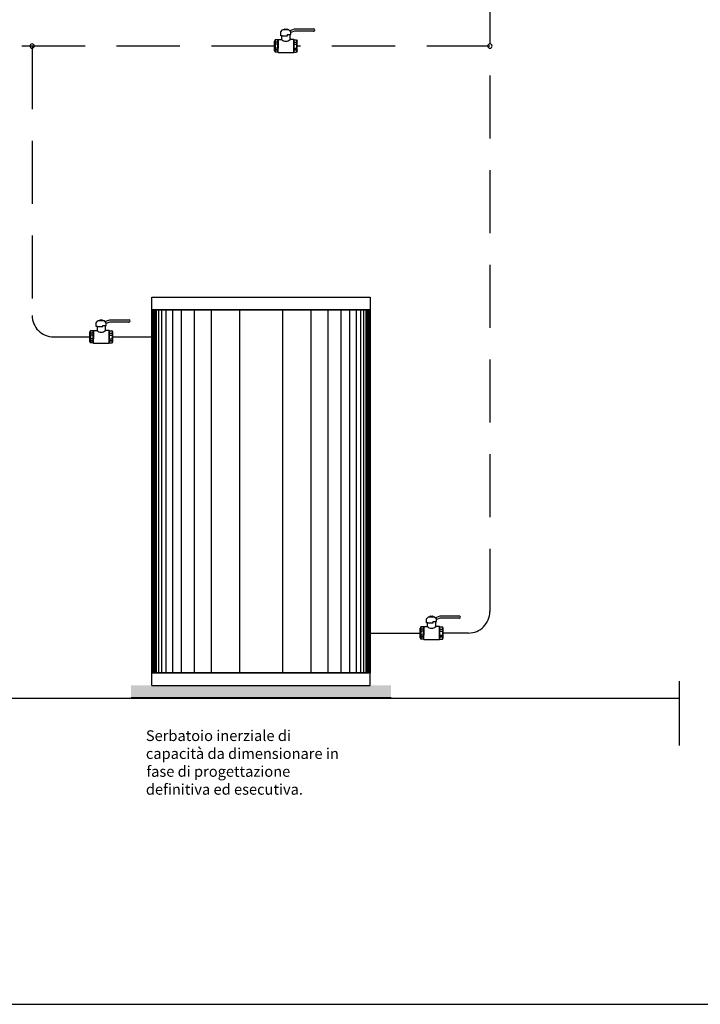
# Model space of a CAD drawing. Extents: x 1714 to 2154, y 358 to 744.
# Drawn here: x 2125 to 2139, y 358 to 377 of the extents above; entities that cross this region are included whole.
import ezdxf

# ---------------------------------------------------------------- set-up
doc = ezdxf.new("R2010")
doc.units = 0
doc.header["$LTSCALE"] = 5
doc.header["$MEASUREMENT"] = 0
doc.linetypes.add('HIDDEN', pattern=[0.375, 0.25, -0.125])
doc.linetypes.add('TRATTEGGIATA', pattern=[19.05, 12.7, -6.35])
doc.layers.get('0').update_dxf_attribs({"linetype": 'CONTINUOUS'})
for name, color, linetype in [('0-schema leo', 5, 'CONTINUOUS'), ('Schema funzionale', 7, 'CONTINUOUS'), ('SQUADRATURA', 2, 'CONTINUOUS'), ('Struttura', 7, 'CONTINUOUS'), ('Termico', 5, 'CONTINUOUS')]:
    doc.layers.add(name, color=color, linetype=linetype)
doc.styles.add('Styleromans', font='romans.shx')

msp = doc.modelspace()

# ---------------------------------------------------------------- linework, layer by layer
at = {"color": 7}
for p, q in [((2130.297, 377.079), (2130.339, 377.079)), ((2130.393, 377.047), (2130.492, 377.084)), ((2130.492, 377.084), (2130.782, 377.084)), ((2130.782, 377.084), (2130.869, 377.084)), ((2130.869, 377.084), (2130.873, 377.084)), ((2130.219, 377.023), (2130.253, 377.061)), ((2130.219, 376.948), (2130.219, 377.023)), ((2130.244, 376.948), (2130.219, 376.948)), ((2130.236, 376.949), (2130.236, 376.873)), ((2130.244, 376.948), (2130.349, 376.948)), ((2130.381, 377.061), (2130.253, 377.061)), ((2130.287, 377.061), (2130.287, 377.069)), ((2130.349, 377.069), (2130.349, 377.061)), ((2130.349, 376.948), (2130.349, 376.972)), ((2130.349, 376.972), (2130.395, 376.972)), ((2130.419, 377.023), (2130.381, 377.061)), ((2130.395, 376.972), (2130.419, 376.972)), ((2130.402, 376.872), (2130.402, 376.973)), ((2130.492, 377.038), (2130.419, 377.011)), ((2130.419, 376.972), (2130.419, 377.023)), ((2130.782, 377.038), (2130.492, 377.038)), ((2130.869, 377.038), (2130.782, 377.038)), ((2130.869, 377.038), (2130.872, 377.038)), ((2130.095, 376.648), (2130.095, 376.843)), ((2130.166, 376.82), (2130.095, 376.82)), ((2130.166, 376.782), (2130.095, 376.782)), ((2130.166, 376.704), (2130.095, 376.704)), ((2130.159, 376.865), (2130.108, 376.865)), ((2130.108, 376.865), (2130.108, 376.625)), ((2130.166, 376.873), (2130.159, 376.865)), ((2130.159, 376.625), (2130.159, 376.865)), ((2130.166, 376.873), (2130.235, 376.873)), ((2130.166, 376.873), (2130.166, 376.82)), ((2130.166, 376.873), (2130.19, 376.873)), ((2130.166, 376.873), (2130.205, 376.873)), ((2130.166, 376.82), (2130.166, 376.782)), ((2130.166, 376.782), (2130.166, 376.704)), ((2130.166, 376.667), (2130.166, 376.704)), ((2130.475, 376.873), (2130.402, 376.873)), ((2130.475, 376.873), (2130.475, 376.82)), ((2130.475, 376.873), (2130.483, 376.865)), ((2130.475, 376.618), (2130.475, 376.873)), ((2130.475, 376.82), (2130.475, 376.782)), ((2130.475, 376.82), (2130.546, 376.82)), ((2130.475, 376.782), (2130.475, 376.704)), ((2130.475, 376.782), (2130.546, 376.782)), ((2130.475, 376.704), (2130.546, 376.704)), ((2130.475, 376.667), (2130.475, 376.704)), ((2130.483, 376.865), (2130.533, 376.865)), ((2130.483, 376.625), (2130.483, 376.865)), ((2130.533, 376.865), (2130.533, 376.625)), ((2130.546, 376.648), (2130.546, 376.843)), ((2130.166, 376.667), (2130.095, 376.667)), ((2130.095, 376.667), (2130.166, 376.667)), ((2130.159, 376.625), (2130.108, 376.625)), ((2130.166, 376.618), (2130.159, 376.625)), ((2130.166, 376.618), (2130.166, 376.667)), ((2130.166, 376.618), (2130.271, 376.618)), ((2130.271, 376.618), (2130.273, 376.618)), ((2130.271, 376.618), (2130.475, 376.618)), ((2130.546, 376.667), (2130.475, 376.667)), ((2130.475, 376.667), (2130.546, 376.667)), ((2130.475, 376.618), (2130.475, 376.667)), ((2130.475, 376.618), (2130.483, 376.625)), ((2130.483, 376.625), (2130.533, 376.625)), ((2126.565, 371.262), (2126.598, 371.3)), ((2126.565, 371.188), (2126.565, 371.262)), ((2126.727, 371.3), (2126.598, 371.3)), ((2126.633, 371.3), (2126.633, 371.309)), ((2126.643, 371.319), (2126.685, 371.319)), ((2126.695, 371.309), (2126.695, 371.301)), ((2126.765, 371.262), (2126.727, 371.3)), ((2126.739, 371.287), (2126.837, 371.324)), ((2126.837, 371.278), (2126.765, 371.251)), ((2126.765, 371.212), (2126.765, 371.262)), ((2126.837, 371.324), (2127.128, 371.324)), ((2127.128, 371.278), (2126.837, 371.278)), ((2127.128, 371.324), (2127.215, 371.324)), ((2127.215, 371.278), (2127.128, 371.278)), ((2127.215, 371.324), (2127.218, 371.324)), ((2127.215, 371.278), (2127.218, 371.278)), ((2126.441, 370.888), (2126.441, 371.083)), ((2126.512, 371.06), (2126.441, 371.06)), ((2126.504, 371.105), (2126.454, 371.105)), ((2126.454, 371.105), (2126.454, 370.865)), ((2126.512, 371.113), (2126.504, 371.105)), ((2126.504, 370.865), (2126.504, 371.105)), ((2126.512, 371.113), (2126.581, 371.113)), ((2126.512, 371.113), (2126.512, 371.06)), ((2126.512, 371.113), (2126.536, 371.113)), ((2126.512, 371.113), (2126.551, 371.113)), ((2126.512, 371.06), (2126.512, 371.021)), ((2126.59, 371.188), (2126.565, 371.188)), ((2126.582, 371.189), (2126.582, 371.113)), ((2126.59, 371.188), (2126.695, 371.188)), ((2126.695, 371.188), (2126.695, 371.212)), ((2126.695, 371.212), (2126.741, 371.212)), ((2126.741, 371.212), (2126.765, 371.212)), ((2126.748, 371.112), (2126.748, 371.212)), ((2126.821, 371.113), (2126.748, 371.113)), ((2126.821, 371.113), (2126.821, 371.06)), ((2126.821, 371.113), (2126.828, 371.105)), ((2126.821, 370.858), (2126.821, 371.113)), ((2126.821, 371.06), (2126.821, 371.021)), ((2126.821, 371.06), (2126.892, 371.06)), ((2126.828, 371.105), (2126.879, 371.105)), ((2126.828, 370.865), (2126.828, 371.105)), ((2126.879, 371.105), (2126.879, 370.865)), ((2126.892, 370.888), (2126.892, 371.083)), ((2126.512, 371.021), (2126.441, 371.021)), ((2126.512, 370.943), (2126.441, 370.943)), ((2126.512, 370.907), (2126.441, 370.907)), ((2126.441, 370.907), (2126.512, 370.907)), ((2126.504, 370.865), (2126.454, 370.865)), ((2126.512, 370.858), (2126.504, 370.865)), ((2126.512, 371.021), (2126.512, 370.943)), ((2126.512, 370.907), (2126.512, 370.943)), ((2126.512, 370.858), (2126.512, 370.907)), ((2126.512, 370.858), (2126.617, 370.858)), ((2126.617, 370.858), (2126.619, 370.858)), ((2126.617, 370.858), (2126.821, 370.858)), ((2126.821, 371.021), (2126.821, 370.943)), ((2126.821, 371.021), (2126.892, 371.021)), ((2126.821, 370.943), (2126.892, 370.943)), ((2126.821, 370.907), (2126.821, 370.943)), ((2126.892, 370.907), (2126.821, 370.907)), ((2126.821, 370.907), (2126.892, 370.907)), ((2126.821, 370.858), (2126.821, 370.907)), ((2126.821, 370.858), (2126.828, 370.865)), ((2126.828, 370.865), (2126.879, 370.865)), ((2133.103, 365.398), (2133.136, 365.436)), ((2133.103, 365.324), (2133.103, 365.398)), ((2133.264, 365.436), (2133.136, 365.436)), ((2133.17, 365.436), (2133.17, 365.445)), ((2133.181, 365.455), (2133.223, 365.455)), ((2133.233, 365.445), (2133.233, 365.437)), ((2133.302, 365.398), (2133.264, 365.436)), ((2133.277, 365.423), (2133.375, 365.46)), ((2133.375, 365.414), (2133.302, 365.387)), ((2133.302, 365.348), (2133.302, 365.398)), ((2133.375, 365.46), (2133.666, 365.46)), ((2133.666, 365.414), (2133.375, 365.414)), ((2133.666, 365.46), (2133.752, 365.46)), ((2133.752, 365.414), (2133.666, 365.414)), ((2133.752, 365.46), (2133.756, 365.46)), ((2133.752, 365.414), (2133.755, 365.414)), ((2132.978, 365.024), (2132.978, 365.219)), ((2133.05, 365.196), (2132.978, 365.196)), ((2133.042, 365.241), (2132.992, 365.241)), ((2132.992, 365.241), (2132.992, 365.001)), ((2133.05, 365.249), (2133.042, 365.241)), ((2133.042, 365.001), (2133.042, 365.241)), ((2133.05, 365.249), (2133.119, 365.249)), ((2133.05, 365.249), (2133.05, 365.196)), ((2133.05, 365.249), (2133.074, 365.249)), ((2133.05, 365.249), (2133.089, 365.249)), ((2133.05, 365.196), (2133.05, 365.157)), ((2133.127, 365.324), (2133.103, 365.324)), ((2133.119, 365.325), (2133.119, 365.249)), ((2133.127, 365.324), (2133.232, 365.324)), ((2133.232, 365.324), (2133.232, 365.348)), ((2133.232, 365.348), (2133.279, 365.348)), ((2133.279, 365.348), (2133.302, 365.348)), ((2133.286, 365.248), (2133.286, 365.349)), ((2133.359, 365.249), (2133.286, 365.249)), ((2133.359, 365.249), (2133.359, 365.196)), ((2133.359, 365.249), (2133.366, 365.241)), ((2133.359, 364.994), (2133.359, 365.249)), ((2133.359, 365.196), (2133.359, 365.157)), ((2133.359, 365.196), (2133.43, 365.196)), ((2133.366, 365.241), (2133.417, 365.241)), ((2133.366, 365.001), (2133.366, 365.241)), ((2133.417, 365.241), (2133.417, 365.001)), ((2133.43, 365.024), (2133.43, 365.219)), ((2133.05, 365.157), (2132.978, 365.157)), ((2133.05, 365.079), (2132.978, 365.079)), ((2133.05, 365.043), (2132.978, 365.043)), ((2132.978, 365.043), (2133.05, 365.043)), ((2133.042, 365.001), (2132.992, 365.001)), ((2133.05, 364.994), (2133.042, 365.001)), ((2133.05, 365.157), (2133.05, 365.079)), ((2133.05, 365.043), (2133.05, 365.079)), ((2133.05, 364.994), (2133.05, 365.043)), ((2133.05, 364.994), (2133.154, 364.994)), ((2133.154, 364.994), (2133.157, 364.994)), ((2133.154, 364.994), (2133.359, 364.994)), ((2133.359, 365.157), (2133.359, 365.079)), ((2133.359, 365.157), (2133.43, 365.157)), ((2133.359, 365.079), (2133.43, 365.079)), ((2133.359, 365.043), (2133.359, 365.079)), ((2133.43, 365.043), (2133.359, 365.043)), ((2133.359, 365.043), (2133.43, 365.043)), ((2133.359, 364.994), (2133.359, 365.043)), ((2133.359, 364.994), (2133.366, 365.001)), ((2133.366, 365.001), (2133.417, 365.001))]:
    msp.add_line(p, q, dxfattribs=at)
for centre, radius, start, end in [((2130.297, 377.069), 0.0102, 90, 180), ((2130.339, 377.069), 0.0102, 0, 90), ((2130.866, 377.061), 0.024, 286.9796, 73.0204), ((2130.121, 376.843), 0.0257, 119.0776, 240.9224), ((2130.156, 376.744), 0.0611, 141.5535, 219.6159), ((2130.319, 376.955), 0.117, 224.662, 315.338), ((2130.485, 376.744), 0.0611, 320.3841, 38.4465), ((2130.521, 376.843), 0.0257, 299.0776, 60.9224), ((2130.118, 376.646), 0.0229, 114.4779, 245.5221), ((2130.524, 376.646), 0.0229, 294.4779, 65.5221), ((2126.643, 371.309), 0.0102, 90, 180), ((2126.685, 371.309), 0.0102, 0, 90), ((2127.211, 371.3), 0.024, 286.9796, 73.0204), ((2126.466, 371.082), 0.0257, 119.0776, 240.9224), ((2126.665, 371.195), 0.117, 224.662, 315.338), ((2126.866, 371.082), 0.0257, 299.0776, 60.9224), ((2126.502, 370.983), 0.0611, 141.5535, 219.6159), ((2126.463, 370.886), 0.0229, 114.4779, 245.5221), ((2126.831, 370.983), 0.0611, 320.3841, 38.4465), ((2126.869, 370.886), 0.0229, 294.4779, 65.5221), ((2133.181, 365.445), 0.0102, 90, 180), ((2133.223, 365.445), 0.0102, 0, 90), ((2133.749, 365.436), 0.024, 286.9796, 73.0204), ((2133.004, 365.219), 0.0257, 119.0776, 240.9224), ((2133.203, 365.331), 0.117, 224.662, 315.338), ((2133.404, 365.219), 0.0257, 299.0776, 60.9224), ((2133.04, 365.119), 0.0611, 141.5535, 219.6159), ((2133.001, 365.022), 0.0229, 114.4779, 245.5221), ((2133.369, 365.119), 0.0611, 320.3841, 38.4465), ((2133.407, 365.022), 0.0229, 294.4779, 65.5221)]:
    msp.add_arc(centre, radius, start, end, dxfattribs=at)
at = {"layer": '0-schema leo', "color": 7}
msp.add_line((2127.256, 363.846), (2132.402, 363.846), dxfattribs=at)
msp.add_trace([(2127.255, 364.081), (2127.255, 363.842), (2132.4, 364.081), (2132.4, 363.842)], dxfattribs=at)
at = {"layer": 'Schema funzionale'}
for p, q in [((2127.668, 364.329), (2127.668, 371.769)), ((2127.668, 371.769), (2131.987, 371.769)), ((2131.987, 371.769), (2131.987, 364.329)), ((2127.668, 364.329), (2127.668, 371.52)), ((2127.668, 364.081), (2127.668, 371.52)), ((2131.987, 371.52), (2127.668, 371.52)), ((2127.668, 371.52), (2131.987, 371.52)), ((2127.672, 371.52), (2127.672, 364.329)), ((2127.676, 371.52), (2127.676, 364.329)), ((2127.685, 371.52), (2127.685, 364.329)), ((2127.702, 371.52), (2127.702, 364.329)), ((2127.723, 371.52), (2127.723, 364.329)), ((2127.753, 371.52), (2127.753, 364.329)), ((2127.796, 371.52), (2127.796, 364.329)), ((2127.86, 371.52), (2127.86, 364.329)), ((2127.946, 371.52), (2127.946, 364.329)), ((2128.074, 371.52), (2128.074, 364.329)), ((2128.245, 371.52), (2128.245, 364.329)), ((2128.502, 371.52), (2128.502, 364.329)), ((2128.844, 371.52), (2128.844, 364.329)), ((2129.4, 371.52), (2129.4, 364.329)), ((2130.255, 371.52), (2130.255, 364.329)), ((2130.811, 371.52), (2130.811, 364.329)), ((2131.153, 371.52), (2131.153, 364.329)), ((2131.409, 371.52), (2131.409, 364.329)), ((2131.58, 371.52), (2131.58, 364.329)), ((2131.709, 371.52), (2131.709, 364.329)), ((2131.794, 371.52), (2131.794, 364.329)), ((2131.858, 371.52), (2131.858, 364.329)), ((2131.901, 371.52), (2131.901, 364.329)), ((2131.931, 371.52), (2131.931, 364.329)), ((2131.952, 371.52), (2131.952, 364.329)), ((2131.969, 371.52), (2131.969, 364.329)), ((2131.978, 371.52), (2131.978, 364.329)), ((2131.982, 371.52), (2131.982, 364.329)), ((2131.987, 364.081), (2131.987, 371.52)), ((2131.987, 364.329), (2127.668, 364.329)), ((2127.668, 364.329), (2131.987, 364.329)), ((2127.668, 364.081), (2131.987, 364.081))]:
    msp.add_line(p, q, dxfattribs=at)
at = {"layer": 'SQUADRATURA', "color": 7}
msp.add_line((1964.874, 357.768), (2153.867, 357.768), dxfattribs=at)
at = {"layer": 'Struttura', "color": 7, "linetype": 'TRATTEGGIATA', "ltscale": 0.1}
msp.add_line((2138.103, 364.165), (2138.103, 362.89), dxfattribs=at)
at = {"layer": 'Struttura', "color": 7, "linetype": 'Continuous'}
msp.add_line((2138.103, 363.825), (1985.913, 363.825), dxfattribs=at)
at = {"layer": 'Termico', "color": 100, "linetype": 'HIDDEN'}
for p, q in [((2134.357, 389.288), (2134.357, 365.545)), ((2130.095, 376.743), (2112.925, 376.743)), ((2125.297, 376.743), (2125.297, 371.409)), ((2134.357, 376.743), (2130.546, 376.743)), ((2125.722, 370.984), (2126.441, 370.984)), ((2126.892, 370.984), (2127.668, 370.984)), ((2131.987, 365.12), (2132.978, 365.12)), ((2133.932, 365.12), (2133.43, 365.12))]:
    msp.add_line(p, q, dxfattribs=at)
at = {"layer": 'Termico', "color": 100}
for start, end in [(0, 180), (180, 0)]:
    msp.add_arc((2125.297, 376.743), 0.0425, start, end, dxfattribs=at)
at = {"layer": 'Termico', "color": 7}
for start, end in [(0, 180), (180, 0)]:
    msp.add_arc((2134.357, 376.743), 0.0425, start, end, dxfattribs=at)
at = {"layer": 'Termico', "color": 100, "linetype": 'HIDDEN'}
for centre, start, end in [((2125.722, 371.409), 180, 270), ((2133.932, 365.545), 270, 0)]:
    msp.add_arc(centre, 0.425, start, end, dxfattribs=at)

# ---------------------------------------------------------------- texts
at = {"layer": 'Termico', "color": 7, "style": 'Styleromans'}
for s, p in [('Serbatoio inerziale di', (2127.549, 362.981)), ('capacità da dimensionare in', (2127.549, 362.627)), ('fase di progettazione', (2127.559, 362.273)), ('definitiva ed esecutiva.', (2127.549, 361.918))]:
    msp.add_text(s, height=0.2125, dxfattribs=at).set_placement(p)

doc.saveas('drawing.dxf')
